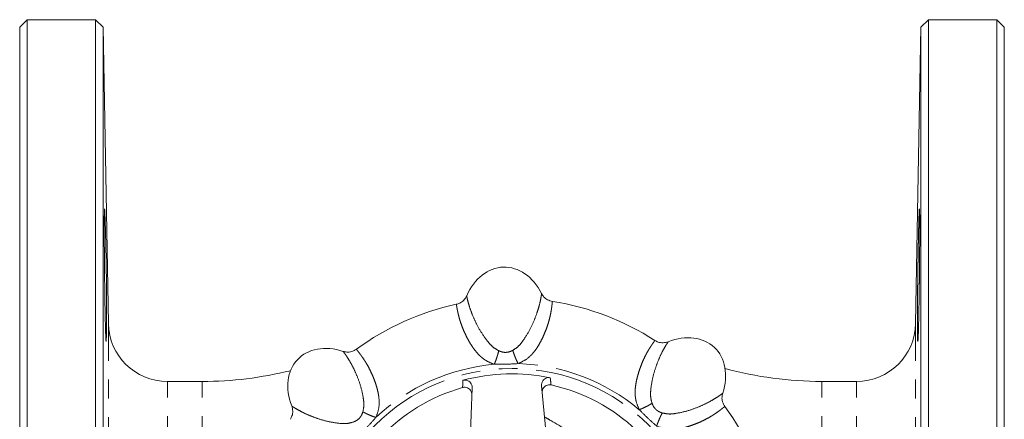
# Model space of a CAD drawing. Units: millimetres. Extents: x 158 to 225, y 74 to 274.
# Drawn here: x 158 to 225, y 120 to 147 of the extents above; entities that cross this region are included whole.
import ezdxf

# ---------------------------------------------------------------- set-up
doc = ezdxf.new("R2010")
doc.units = ezdxf.units.MM
doc.linetypes.add('PHANTOM', pattern=[12.7, 6.35, -1.27, 1.27, -1.27, 1.27, -1.27])

msp = doc.modelspace()

# ---------------------------------------------------------------- linework, layer by layer
at = {"color": 7, "linetype": 'Continuous', "lineweight": 15}
for p, q in [((158.941, 147.44), (158.441, 146.94)), ((158.441, 146.94), (158.441, 110.69)), ((163.583, 147.44), (158.941, 147.44)), ((158.941, 147.44), (158.941, 110.69)), ((164.101, 146.94), (163.583, 147.44)), ((163.583, 73.94), (163.583, 147.44)), ((164.451, 126.87), (164.101, 146.94)), ((164.101, 146.94), (164.101, 74.44)), ((219.531, 146.94), (219.181, 126.87)), ((220.049, 147.44), (219.531, 146.94)), ((219.531, 74.44), (219.531, 146.94)), ((224.691, 147.44), (220.049, 147.44)), ((220.049, 147.44), (220.049, 73.94)), ((225.191, 146.94), (224.691, 147.44)), ((224.691, 147.44), (224.691, 110.69)), ((225.191, 146.94), (225.191, 110.69)), ((170.816, 122.94), (168.45, 122.94)), ((215.181, 122.94), (212.816, 122.94)), ((188.801, 114.679), (189.117, 122.495)), ((193.815, 122.634), (194.3, 117.767))]:
    msp.add_line(p, q, dxfattribs=at)
at = {"color": 8, "linetype": 'PHANTOM', "lineweight": 0}
for p, q in [((164.451, 111.629), (164.451, 126.87)), ((219.181, 111.629), (219.181, 126.87)), ((168.45, 111.69), (168.45, 122.94)), ((170.816, 111.69), (170.816, 122.94)), ((212.816, 111.69), (212.816, 122.94)), ((215.181, 111.69), (215.181, 122.94))]:
    msp.add_line(p, q, dxfattribs=at)
msp.add_circle((191.816, 110.69), 13.125, dxfattribs=at)
at = {"color": 7, "linetype": 'Continuous', "lineweight": 15}
for centre, radius, start, end in [((-21.387, 127.904), 185.713, 359.31014, 1.66985), ((191.816, 110.69), 17.875, 102.19842, 126.17622), ((191.816, 110.69), 17.875, 57.19842, 81.17622), ((168.45, 126.94), 4, 181, 270), ((215.181, 126.94), 4, 270, 359), ((170.816, 147.94), 25, 270, 283.83576), ((212.816, 147.94), 25, 254.79888, 270), ((191.816, 110.69), 12.764, 78.27814, 105.09652), ((191.816, 110.69), 12.299, 105.80425, 167.57041), ((191.816, 110.69), 12.299, 15.80425, 77.57041), ((191.816, 110.69), 17.875, 12.19842, 36.17622)]:
    msp.add_arc(centre, radius, start, end, dxfattribs=at)
at = {"color": 8, "linetype": 'PHANTOM', "lineweight": 0}
for start, end in [(95.13099, 133.24368), (50.13099, 88.24368)]:
    msp.add_arc((191.816, 110.69), 13.461, start, end, dxfattribs=at)
at = {"color": 7, "linetype": 'Continuous', "lineweight": 15}
for centre, major_axis in [((191.345, 126.683), (0.118, -3.998)), ((202.791, 122.332), (-2.744, -2.91)), ((180.174, 121.666), (2.91, -2.744))]:
    msp.add_ellipse(centre, major_axis=major_axis, ratio=0.75, start_param=2.13253, end_param=4.150657, dxfattribs=at)
for points, knots in [([(164.195, 134.621), (164.194, 134.625), (164.19, 134.64), (164.185, 134.536), (164.18, 134.309), (164.176, 133.957), (164.175, 133.497), (164.175, 132.942), (164.177, 132.307), (164.181, 131.611), (164.187, 130.872), (164.195, 130.113), (164.204, 129.354), (164.215, 128.618), (164.226, 127.925), (164.239, 127.293), (164.252, 126.744), (164.265, 126.29), (164.278, 125.944), (164.291, 125.725), (164.3, 125.628), (164.304, 125.645), (164.305, 125.649)], [0, 0, 0, 0, 0.01836, 0.07206, 0.125753, 0.179446, 0.233134, 0.286822, 0.340507, 0.394192, 0.447879, 0.501565, 0.555256, 0.608947, 0.662644, 0.716341, 0.770045, 0.823748, 0.877455, 0.931162, 0.984869, 1, 1, 1, 1]), ([(164.247, 133.316), (164.238, 133.678), (164.23, 133.969), (164.214, 134.412), (164.207, 134.551), (164.201, 134.608)], [0, 0, 0, 0, 0.5, 0.5, 1, 1, 1, 1]), ([(219.379, 133.106), (219.39, 133.526), (219.395, 133.713), (219.402, 133.957), (219.404, 134.033), (219.409, 134.172), (219.411, 134.236), (219.418, 134.405), (219.422, 134.491), (219.43, 134.606), (219.433, 134.635), (219.44, 134.636), (219.443, 134.607), (219.446, 134.521), (219.448, 134.485), (219.45, 134.399), (219.452, 134.301), (219.453, 134.175), (219.454, 134.037), (219.455, 133.96), (219.456, 133.714), (219.457, 133.528), (219.457, 133.217), (219.457, 133.108), (219.456, 132.879), (219.456, 132.759), (219.454, 132.392), (219.453, 132.134), (219.451, 131.726), (219.45, 131.585), (219.448, 131.302), (219.446, 131.16), (219.443, 130.728), (219.44, 130.436), (219.433, 129.842), (219.43, 129.549), (219.424, 129.118), (219.422, 128.975), (219.418, 128.693), (219.416, 128.552), (219.409, 128.143), (219.404, 127.885), (219.395, 127.395), (219.39, 127.164), (219.379, 126.748), (219.374, 126.562), (219.367, 126.315), (219.364, 126.238), (219.359, 126.099), (219.354, 125.973), (219.349, 125.874), (219.344, 125.788), (219.342, 125.752), (219.335, 125.665), (219.33, 125.636), (219.324, 125.635), (219.322, 125.642), (219.319, 125.671), (219.317, 125.693), (219.312, 125.778), (219.309, 125.863), (219.306, 126.031), (219.304, 126.095), (219.303, 126.234), (219.302, 126.31), (219.3, 126.554), (219.3, 126.739), (219.3, 127.159), (219.3, 127.387), (219.302, 127.752), (219.303, 127.878), (219.304, 128.138), (219.305, 128.272), (219.309, 128.682), (219.312, 128.962), (219.318, 129.538), (219.322, 129.836), (219.33, 130.424), (219.335, 130.716), (219.342, 131.151), (219.344, 131.295), (219.349, 131.578), (219.351, 131.716), (219.359, 132.122), (219.364, 132.383), (219.374, 132.877), (219.379, 133.106), (219.39, 133.526)], [-0.03125, -0.03125, 0, 0, 0.03125, 0.03125, 0.046875, 0.046875, 0.0625, 0.0625, 0.09375, 0.09375, 0.125, 0.125, 0.15625, 0.15625, 0.171875, 0.171875, 0.1875, 0.203125, 0.203125, 0.21875, 0.21875, 0.25, 0.25, 0.265625, 0.265625, 0.28125, 0.28125, 0.3125, 0.3125, 0.328125, 0.328125, 0.34375, 0.34375, 0.375, 0.375, 0.40625, 0.40625, 0.421875, 0.421875, 0.4375, 0.4375, 0.46875, 0.46875, 0.5, 0.5, 0.53125, 0.53125, 0.546875, 0.546875, 0.5625, 0.578125, 0.578125, 0.59375, 0.59375, 0.625, 0.625, 0.640625, 0.640625, 0.65625, 0.65625, 0.6875, 0.6875, 0.703125, 0.703125, 0.71875, 0.71875, 0.75, 0.75, 0.78125, 0.78125, 0.796875, 0.796875, 0.8125, 0.8125, 0.84375, 0.84375, 0.875, 0.875, 0.90625, 0.90625, 0.921875, 0.921875, 0.9375, 0.9375, 0.96875, 0.96875, 1, 1, 1.03125, 1.03125]), ([(193.82, 128.887), (193.864, 128.816), (193.966, 128.648), (194.219, 128.443), (194.443, 128.384), (194.558, 128.354)], [0, 0, 0, 0, 0.267669, 0.6243103, 1, 1, 1, 1]), ([(188.039, 128.161), (188.119, 128.185), (188.308, 128.242), (188.57, 128.433), (188.685, 128.635), (188.744, 128.738)], [0, 0, 0, 0, 0.267668, 0.624334, 1, 1, 1, 1]), ([(201.499, 125.715), (201.573, 125.675), (201.746, 125.581), (202.067, 125.531), (202.291, 125.593), (202.405, 125.624)], [0, 0, 0, 0, 0.2676678, 0.6243342, 1, 1, 1, 1]), ([(180.366, 124.975), (180.447, 124.955), (180.638, 124.909), (180.962, 124.943), (181.162, 125.059), (181.265, 125.119)], [0, 0, 0, 0, 0.267669, 0.62431, 1, 1, 1, 1]), ([(188.492, 123.013), (188.546, 123.022), (188.654, 123.04), (188.817, 122.997), (188.957, 122.906), (189.061, 122.772), (189.114, 122.627), (189.116, 122.533), (189.117, 122.495)], [0, 0, 0, 0, 0.17374, 0.347487, 0.521497, 0.698671, 0.880681, 1, 1, 1, 1]), ([(193.815, 122.634), (193.815, 122.693), (193.815, 122.812), (193.889, 122.977), (194.009, 123.106), (194.163, 123.185), (194.303, 123.204), (194.383, 123.191), (194.409, 123.187)], [0, 0, 0, 0, 0.187786, 0.375659, 0.560907, 0.741015, 0.916568, 1, 1, 1, 1]), ([(189.097, 122.008), (189.094, 122.067), (189.087, 122.186), (189.003, 122.346), (188.876, 122.469), (188.717, 122.538), (188.575, 122.549), (188.494, 122.53), (188.466, 122.524)], [0, 0, 0, 0, 0.186653, 0.373394, 0.557502, 0.736463, 0.910864, 1, 1, 1, 1]), ([(194.463, 122.701), (194.408, 122.707), (194.299, 122.721), (194.139, 122.67), (194.003, 122.573), (193.905, 122.434), (193.859, 122.285), (193.862, 122.188), (193.863, 122.148)], [0, 0, 0, 0, 0.172605, 0.345221, 0.518017, 0.693888, 0.874571, 1, 1, 1, 1]), ([(206.101, 122.14), (206.081, 122.058), (206.035, 121.868), (206.068, 121.544), (206.185, 121.344), (206.245, 121.241)], [0, 0, 0, 0, 0.267669, 0.62431, 1, 1, 1, 1]), ([(176.791, 120.373), (176.831, 120.448), (176.924, 120.62), (176.974, 120.942), (176.913, 121.165), (176.882, 121.279)], [0, 0, 0, 0, 0.267668, 0.624334, 1, 1, 1, 1])]:
    msp.add_open_spline(points, degree=3, knots=knots, dxfattribs=at)
at = {"color": 8, "linetype": 'PHANTOM', "lineweight": 0}
for points, knots in [([(191.871, 125.044), (192.002, 125.131), (192.265, 125.305), (192.656, 125.818), (193.031, 126.416), (193.35, 127.129), (193.57, 127.737), (193.703, 128.23), (193.777, 128.59), (193.815, 128.828), (193.818, 128.868), (193.82, 128.887)], [0, 0, 0, 0, 0.055062, 0.110419, 0.232664, 0.359706, 0.487425, 0.615061, 0.743166, 0.870832, 1, 1, 1, 1]), ([(190.612, 124.097), (190.408, 124.178), (190.134, 124.287), (189.843, 124.496), (189.674, 124.637), (189.494, 124.815), (189.305, 125.038), (189.11, 125.311), (188.922, 125.617), (188.742, 125.948), (188.577, 126.294), (188.432, 126.644), (188.327, 126.94), (188.252, 127.187), (188.2, 127.38), (188.158, 127.554), (188.124, 127.716), (188.09, 127.89), (188.063, 128.036), (188.048, 128.123), (188.042, 128.157), (188.04, 128.16), (188.039, 128.161)], [0, 0, 0, 0, 0.074795, 0.100393, 0.126733, 0.154052, 0.193323, 0.237016, 0.285441, 0.340288, 0.399357, 0.462802, 0.530764, 0.574713, 0.623415, 0.668086, 0.71279, 0.76768, 0.851497, 0.918161, 0.967664, 1, 1, 1, 1]), ([(188.744, 128.738), (188.746, 128.718), (188.752, 128.679), (188.804, 128.445), (188.899, 128.09), (189.06, 127.607), (189.315, 127.013), (189.676, 126.319), (190.086, 125.742), (190.507, 125.253), (190.779, 125.094), (190.915, 125.016)], [0, 0, 0, 0, 0.128491, 0.256253, 0.384622, 0.51169, 0.639608, 0.766975, 0.889732, 0.944994, 1, 1, 1, 1]), ([(194.558, 128.353), (194.557, 128.352), (194.555, 128.349), (194.552, 128.32), (194.545, 128.263), (194.535, 128.178), (194.518, 128.045), (194.495, 127.872), (194.461, 127.657), (194.415, 127.423), (194.347, 127.133), (194.254, 126.812), (194.129, 126.455), (193.984, 126.1), (193.825, 125.76), (193.655, 125.444), (193.478, 125.161), (193.221, 124.819), (192.835, 124.432), (192.427, 124.239), (192.228, 124.145)], [0, 0, 0, 0, 0.03251, 0.082167, 0.124802, 0.175058, 0.232933, 0.299324, 0.35083, 0.414283, 0.470178, 0.538001, 0.60133, 0.660304, 0.715077, 0.763268, 0.806789, 0.845946, 0.925093, 1, 1, 1, 1]), ([(200.445, 121.021), (200.358, 121.223), (200.242, 121.494), (200.183, 121.847), (200.163, 122.066), (200.161, 122.319), (200.186, 122.611), (200.241, 122.942), (200.324, 123.292), (200.431, 123.652), (200.56, 124.014), (200.704, 124.364), (200.839, 124.647), (200.961, 124.875), (201.06, 125.048), (201.154, 125.201), (201.244, 125.34), (201.343, 125.487), (201.428, 125.609), (201.478, 125.681), (201.498, 125.709), (201.499, 125.713), (201.499, 125.715)], [0, 0, 0, 0, 0.074795, 0.100393, 0.126733, 0.154052, 0.193323, 0.237016, 0.285441, 0.340288, 0.399357, 0.462802, 0.530764, 0.574713, 0.623415, 0.668086, 0.71279, 0.76768, 0.851497, 0.918161, 0.967664, 1, 1, 1, 1]), ([(202.405, 125.624), (202.393, 125.608), (202.37, 125.577), (202.241, 125.374), (202.057, 125.057), (201.829, 124.601), (201.589, 124.001), (201.354, 123.254), (201.236, 122.557), (201.188, 121.913), (201.268, 121.608), (201.309, 121.456)], [0, 0, 0, 0, 0.128491, 0.256253, 0.384622, 0.51169, 0.639608, 0.766975, 0.889732, 0.944994, 1, 1, 1, 1]), ([(181.705, 120.879), (181.737, 121.033), (181.799, 121.342), (181.713, 121.981), (181.556, 122.669), (181.277, 123.399), (181.002, 123.985), (180.748, 124.427), (180.545, 124.734), (180.404, 124.929), (180.378, 124.96), (180.366, 124.975)], [0, 0, 0, 0, 0.055062, 0.110419, 0.232664, 0.359706, 0.487425, 0.615061, 0.743166, 0.870832, 1, 1, 1, 1]), ([(181.265, 125.119), (181.265, 125.117), (181.266, 125.113), (181.284, 125.091), (181.319, 125.046), (181.373, 124.979), (181.455, 124.873), (181.561, 124.734), (181.688, 124.558), (181.821, 124.36), (181.978, 124.107), (182.14, 123.814), (182.304, 123.473), (182.453, 123.12), (182.581, 122.767), (182.684, 122.424), (182.758, 122.098), (182.818, 121.674), (182.819, 121.128), (182.667, 120.702), (182.594, 120.496)], [0, 0, 0, 0, 0.03251, 0.082167, 0.124802, 0.175058, 0.232933, 0.299324, 0.35083, 0.414283, 0.470178, 0.538001, 0.60133, 0.660304, 0.715077, 0.763268, 0.806789, 0.845946, 0.925093, 1, 1, 1, 1]), ([(190.612, 124.097), (190.643, 124.172), (190.707, 124.325), (190.793, 124.571), (190.867, 124.81), (190.899, 124.948), (190.915, 125.016)], [0, 0, 0, 0, 0.245845, 0.500002, 0.754158, 1, 1, 1, 1]), ([(190.915, 125.016), (190.993, 124.985), (191.146, 124.923), (191.397, 124.895), (191.646, 124.937), (191.796, 125.008), (191.871, 125.044)], [0, 0, 0, 0, 0.250374, 0.499837, 0.74929, 1, 1, 1, 1]), ([(192.228, 124.145), (192.193, 124.218), (192.12, 124.367), (192.02, 124.607), (191.932, 124.842), (191.891, 124.977), (191.871, 125.044)], [0, 0, 0, 0, 0.245843, 0.5, 0.754157, 1, 1, 1, 1]), ([(192.228, 124.145), (191.959, 124.129), (191.421, 124.097), (190.882, 124.097), (190.612, 124.097)], [0, 0, 0, 0, 0.5, 1, 1, 1, 1]), ([(188.466, 122.524), (188.47, 122.603), (188.479, 122.767), (188.487, 122.929), (188.492, 123.013)], [0, 0, 0, 0, 0.485664, 1, 1, 1, 1]), ([(194.409, 123.187), (194.418, 123.109), (194.436, 122.947), (194.454, 122.784), (194.463, 122.701)], [0, 0, 0, 0, 0.485664, 1, 1, 1, 1]), ([(202.005, 120.8), (202.159, 120.769), (202.468, 120.706), (203.107, 120.793), (203.795, 120.95), (204.525, 121.229), (205.111, 121.504), (205.553, 121.758), (205.86, 121.961), (206.055, 122.102), (206.085, 122.127), (206.101, 122.14)], [0, 0, 0, 0, 0.055062, 0.110419, 0.232664, 0.359706, 0.487425, 0.615061, 0.743166, 0.870832, 1, 1, 1, 1]), ([(176.882, 121.279), (176.897, 121.268), (176.929, 121.244), (177.131, 121.115), (177.449, 120.931), (177.905, 120.704), (178.505, 120.464), (179.251, 120.228), (179.949, 120.11), (180.593, 120.062), (180.898, 120.143), (181.049, 120.183)], [0, 0, 0, 0, 0.128491, 0.256253, 0.384622, 0.51169, 0.639608, 0.766975, 0.889732, 0.944994, 1, 1, 1, 1]), ([(181.049, 120.183), (181.126, 120.216), (181.278, 120.281), (181.476, 120.438), (181.621, 120.644), (181.677, 120.8), (181.705, 120.879)], [0, 0, 0, 0, 0.250374, 0.499837, 0.74929, 1, 1, 1, 1]), ([(182.594, 120.496), (182.517, 120.522), (182.36, 120.576), (182.119, 120.675), (181.891, 120.779), (181.767, 120.846), (181.705, 120.879)], [0, 0, 0, 0, 0.245843, 0.5, 0.754157, 1, 1, 1, 1]), ([(200.445, 121.021), (200.52, 121.052), (200.673, 121.116), (200.908, 121.228), (201.129, 121.345), (201.25, 121.42), (201.309, 121.456)], [0, 0, 0, 0, 0.245845, 0.500002, 0.754158, 1, 1, 1, 1]), ([(201.621, 119.912), (201.42, 120.091), (201.017, 120.45), (200.635, 120.831), (200.445, 121.021)], [0, 0, 0, 0, 0.5, 1, 1, 1, 1]), ([(201.309, 121.456), (201.341, 121.38), (201.407, 121.227), (201.564, 121.03), (201.77, 120.885), (201.926, 120.829), (202.005, 120.8)], [0, 0, 0, 0, 0.250374, 0.499837, 0.74929, 1, 1, 1, 1]), ([(206.245, 121.241), (206.243, 121.241), (206.239, 121.24), (206.216, 121.221), (206.172, 121.186), (206.104, 121.133), (205.998, 121.05), (205.86, 120.945), (205.684, 120.817), (205.486, 120.684), (205.233, 120.527), (204.94, 120.366), (204.599, 120.202), (204.245, 120.053), (203.892, 119.925), (203.549, 119.822), (203.223, 119.747), (202.8, 119.687), (202.254, 119.687), (201.828, 119.838), (201.621, 119.912)], [0, 0, 0, 0, 0.03251, 0.082167, 0.124802, 0.175058, 0.232933, 0.299324, 0.35083, 0.414283, 0.470178, 0.538001, 0.60133, 0.660304, 0.715077, 0.763268, 0.806789, 0.845946, 0.925093, 1, 1, 1, 1]), ([(182.594, 120.496), (182.414, 120.294), (182.056, 119.891), (181.675, 119.51), (181.484, 119.319)], [0, 0, 0, 0, 0.5, 1, 1, 1, 1]), ([(194.024, 120.531), (194.163, 120.45), (195.026, 119.947), (196.665, 118.998), (198.854, 117.739), (200.306, 116.909), (200.992, 116.518)], [0, 0, 0, 0, 0.060015, 0.373727, 0.704315, 1, 1, 1, 1]), ([(201.621, 119.912), (201.648, 119.989), (201.702, 120.145), (201.801, 120.387), (201.904, 120.615), (201.972, 120.739), (202.005, 120.8)], [0, 0, 0, 0, 0.245843, 0.5, 0.754157, 1, 1, 1, 1])]:
    msp.add_open_spline(points, degree=3, knots=knots, dxfattribs=at)

doc.saveas('drawing.dxf')
